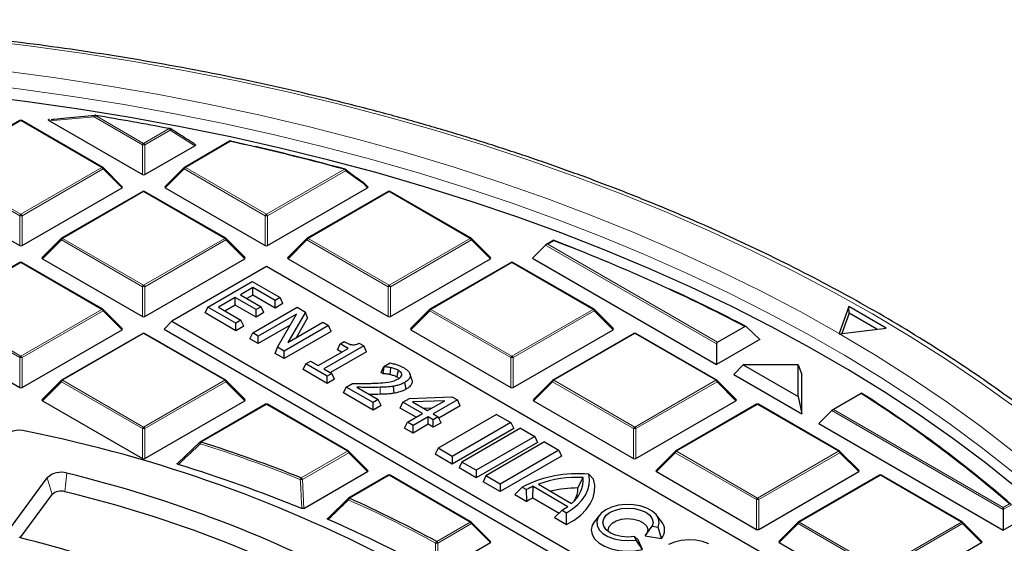
# Model space of a CAD drawing. Units: millimetres. Extents: x 0 to 420, y 0 to 297.
# Drawn here: x 321 to 362, y 217 to 239 of the extents above; entities that cross this region are included whole.
import ezdxf

# ---------------------------------------------------------------- set-up
doc = ezdxf.new("R2010")
doc.units = ezdxf.units.MM

msp = doc.modelspace()

# ---------------------------------------------------------------- linework, layer by layer
at = {"color": 7, "linetype": 'Continuous', "lineweight": 25}
for p, q in [((320.7491, 234.9187), (317.3883, 232.9785)), ((324.1899, 232.9785), (320.8291, 234.9187)), ((321.9811, 234.9667), (321.9725, 234.9658)), ((321.9784, 234.9004), (325.8313, 232.6761)), ((327.3243, 234.368), (326.9794, 234.5863)), ((329.4452, 234.0607), (327.5706, 232.9785)), ((329.5099, 234.0614), (330.0938, 233.9313)), ((325.9293, 232.6761), (328.0057, 233.8748)), ((324.9954, 232.1769), (324.2065, 232.9658)), ((327.5541, 232.9658), (326.7652, 232.1769)), ((335.1777, 232.1769), (335.0127, 232.3419)), ((316.5955, 232.1297), (320.7401, 229.7371)), ((320.8381, 229.7371), (324.9828, 232.1297)), ((325.8403, 231.9796), (322.4795, 230.0394)), ((329.2811, 230.0394), (325.9203, 231.9796)), ((326.7778, 232.1297), (330.9225, 229.7371)), ((331.0205, 229.7371), (335.1651, 232.1297)), ((336.0226, 231.9796), (332.6618, 230.0394)), ((339.4635, 230.0394), (336.1026, 231.9796)), ((322.4629, 230.0267), (321.674, 229.2378)), ((330.0866, 229.2378), (329.2977, 230.0267)), ((332.6452, 230.0267), (331.8563, 229.2378)), ((340.2689, 229.2378), (339.48, 230.0267)), ((342.8911, 229.963), (342.5592, 229.7714)), ((342.8898, 229.9591), (343.7355, 229.63)), ((342.5412, 229.7579), (342.0023, 229.2189)), ((321.6866, 229.1907), (325.8313, 226.798)), ((325.9293, 226.798), (330.0739, 229.1907)), ((331.869, 229.1907), (336.0136, 226.798)), ((336.1116, 226.798), (340.2563, 229.1907)), ((342.0023, 229.2189), (349.6391, 224.8103)), ((320.7491, 229.0405), (317.3883, 227.1004)), ((324.1899, 227.1004), (320.8291, 229.0405)), ((330.9715, 228.8672), (327.0554, 226.6065)), ((360.3434, 211.9111), (330.9715, 228.8672)), ((341.1138, 229.0405), (337.753, 227.1004)), ((344.5546, 227.1004), (341.1938, 229.0405)), ((328.5413, 227.193), (330.3798, 228.2543)), ((330.3798, 228.2543), (331.5434, 227.5826)), ((330.4031, 227.9991), (329.8911, 227.7035)), ((331.334, 227.4617), (330.4031, 227.9991)), ((330.4031, 227.6885), (330.4031, 227.9991)), ((329.6817, 227.5826), (328.9835, 227.1796)), ((330.5427, 227.0855), (329.6817, 227.5826)), ((329.6817, 227.272), (329.6817, 227.5826)), ((329.8911, 227.7035), (330.7522, 227.2064)), ((330.4031, 227.6885), (330.1601, 227.5482)), ((331.334, 227.1511), (330.4031, 227.6885)), ((331.5434, 227.5826), (331.334, 227.4617)), ((331.334, 227.1511), (331.334, 227.4617)), ((331.6571, 227.3376), (331.5434, 227.5826)), ((324.9954, 226.2987), (324.2065, 227.0877)), ((328.4277, 226.948), (328.5413, 227.193)), ((329.7049, 226.5213), (328.5413, 227.193)), ((328.9835, 227.1796), (329.9144, 226.6422)), ((329.6817, 227.272), (329.2525, 227.0243)), ((330.5427, 226.7749), (329.6817, 227.272)), ((330.4008, 226.1196), (332.2392, 227.1809)), ((330.7522, 227.2064), (330.5427, 227.0855)), ((330.5427, 226.7749), (330.5427, 227.0855)), ((330.8659, 226.9615), (330.7522, 227.2064)), ((331.6571, 227.3376), (331.334, 227.1511)), ((332.2392, 227.1809), (332.5876, 226.9798)), ((337.7364, 227.0877), (336.9475, 226.2987)), ((345.3601, 226.2987), (344.5712, 227.0877)), ((355.1159, 227.215), (354.7193, 226.0952)), ((356.6715, 226.3169), (355.1159, 227.215)), ((355.1318, 226.9394), (355.1159, 227.215)), ((327.0554, 226.6065), (326.7288, 226.2799)), ((327.0554, 226.6065), (356.4273, 209.6505)), ((329.7049, 226.2107), (328.4277, 226.948)), ((329.9144, 226.6422), (329.7049, 226.5213)), ((330.0281, 226.3972), (329.9144, 226.6422)), ((330.8659, 226.9615), (330.5427, 226.7749)), ((332.2189, 226.9005), (330.6335, 225.9852)), ((331.4265, 225.5274), (332.2189, 226.9005)), ((332.5876, 226.9798), (331.8542, 225.7226)), ((332.6797, 226.7473), (332.1975, 225.9208)), ((332.6797, 226.7473), (332.5876, 226.9798)), ((355.1318, 226.9394), (354.8346, 226.1001)), ((356.2884, 226.2717), (355.1318, 226.9394)), ((316.5955, 226.2516), (320.7401, 223.8589)), ((320.8381, 223.8589), (324.9828, 226.2516)), ((326.7288, 226.2799), (356.4273, 209.1353)), ((329.7049, 226.2107), (329.7049, 226.5213)), ((330.0281, 226.3972), (329.7049, 226.2107)), ((331.9501, 226.4347), (330.6335, 225.6746)), ((333.5425, 226.4286), (331.704, 225.3672)), ((333.6561, 226.1836), (331.704, 225.0566)), ((331.8542, 225.7226), (333.3097, 226.5629)), ((333.3097, 226.5629), (333.5425, 226.4286)), ((333.6561, 226.1836), (333.5425, 226.4286)), ((336.9602, 226.2516), (341.1048, 223.8589)), ((341.2028, 223.8589), (345.3475, 226.2516)), ((349.6717, 225.7307), (350.8127, 226.3894)), ((351.4307, 225.8446), (350.8789, 226.3761)), ((354.7318, 226.0879), (356.6715, 226.3169)), ((325.8403, 226.1015), (322.4795, 224.1613)), ((329.2811, 224.1613), (325.9203, 226.1015)), ((330.2871, 225.8746), (330.4008, 226.1196)), ((330.6335, 225.6746), (330.2871, 225.8746)), ((330.6335, 225.9852), (330.4008, 226.1196)), ((330.6335, 225.6746), (330.6335, 225.9852)), ((346.205, 226.1015), (342.8441, 224.1613)), ((349.6458, 224.1613), (346.285, 226.1015)), ((351.4307, 225.8446), (349.6391, 224.8103)), ((354.7193, 226.0952), (354.7161, 226.0859)), ((354.7161, 226.0859), (354.7318, 226.0879)), ((331.3346, 225.2699), (331.4265, 225.5274)), ((331.704, 225.3672), (331.4265, 225.5274)), ((331.704, 225.0566), (331.704, 225.3672)), ((333.1212, 224.764), (334.3547, 225.4761)), ((335.0063, 225.5835), (333.354, 224.6297)), ((333.9152, 225.4192), (334.0289, 225.6641)), ((334.0856, 225.3208), (333.9152, 225.4192)), ((334.0289, 225.6641), (334.1918, 225.7582)), ((334.3547, 225.4761), (334.0289, 225.6641)), ((334.8183, 225.6921), (335.0063, 225.5835)), ((335.12, 225.3386), (335.0063, 225.5835)), ((349.6391, 225.6603), (349.6391, 224.8103)), ((331.704, 225.0566), (331.3346, 225.2699)), ((335.12, 225.3386), (333.623, 224.4744)), ((332.4956, 224.5997), (332.6093, 224.8446)), ((333.4936, 224.0235), (332.4956, 224.5997)), ((332.6093, 224.8446), (332.7954, 224.9521)), ((333.4936, 224.3341), (332.6093, 224.8446)), ((332.7954, 224.9521), (333.1212, 224.764)), ((333.354, 224.6297), (333.6798, 224.4416)), ((335.728, 224.4801), (335.8417, 224.7251)), ((335.8164, 224.4291), (335.8548, 224.7175)), ((335.8417, 224.7251), (336.1032, 224.876)), ((335.8548, 224.7175), (335.8417, 224.7251)), ((350.7343, 224.7992), (350.3462, 224.4021)), ((350.7343, 224.7992), (353.0138, 223.4833)), ((353.0138, 224.7992), (350.7343, 224.7992)), ((353.0138, 223.4833), (353.0138, 224.7992)), ((353.0138, 224.7992), (353.1746, 224.4021)), ((322.4629, 224.1486), (321.674, 223.3596)), ((330.0866, 223.3596), (329.2977, 224.1486)), ((333.6798, 224.4416), (333.4936, 224.3341)), ((333.4936, 224.0235), (333.4936, 224.3341)), ((333.7935, 224.1966), (333.4936, 224.0235)), ((333.7935, 224.1966), (333.6798, 224.4416)), ((335.8164, 224.4291), (335.728, 224.4801)), ((336.5635, 224.3236), (336.5872, 224.3963)), ((337.0002, 224.1964), (336.9216, 224.4318)), ((342.8276, 224.1486), (342.0387, 223.3596)), ((350.4513, 223.3596), (349.6624, 224.1486)), ((350.3462, 224.4021), (353.1746, 222.7693)), ((353.1746, 222.7693), (353.1746, 224.4021)), ((334.1688, 223.6337), (334.2825, 223.8787)), ((334.2825, 223.8787), (334.5385, 224.0265)), ((335.3996, 223.2338), (334.2825, 223.8787)), ((334.7214, 223.8671), (335.609, 223.3547)), ((336.2633, 223.6192), (336.2417, 223.9089)), ((336.7623, 223.7905), (336.7053, 224.0682)), ((335.3996, 222.9232), (334.1688, 223.6337)), ((335.609, 223.3547), (335.3996, 223.2338)), ((335.7227, 223.1098), (335.609, 223.3547)), ((336.6306, 223.2486), (336.9012, 223.4048)), ((336.9012, 223.4048), (338.6651, 223.4713)), ((338.888, 223.3426), (337.8873, 222.765)), ((338.6651, 223.4713), (338.888, 223.3426)), ((339.0017, 223.0977), (338.888, 223.3426)), ((353.0138, 223.4833), (353.1746, 222.7693)), ((355.6269, 223.6102), (354.4859, 222.9515)), ((321.6866, 223.3125), (325.8313, 220.9199)), ((325.9293, 220.9199), (330.0739, 223.3125)), ((330.9315, 223.1624), (328.2244, 221.5996)), ((334.3723, 221.2222), (331.0115, 223.1624)), ((335.3996, 222.9232), (335.3996, 223.2338)), ((335.7227, 223.1098), (335.3996, 222.9232)), ((336.517, 223.0036), (336.6306, 223.2486)), ((337.1762, 222.6231), (336.517, 223.0036)), ((337.4452, 222.7784), (336.6306, 223.2486)), ((338.3629, 223.3082), (337.0332, 223.2581)), ((337.0332, 223.2581), (337.6546, 222.8993)), ((337.8228, 222.9964), (337.5071, 222.9845)), ((337.6546, 222.8993), (338.3629, 223.3082)), ((339.0017, 223.0977), (338.1219, 222.5898)), ((342.0513, 223.3125), (346.196, 220.9199)), ((346.294, 220.9199), (350.4386, 223.3125)), ((351.2961, 223.1624), (347.9353, 221.2222)), ((354.737, 221.2222), (351.3761, 223.1624)), ((336.8168, 222.4157), (337.4452, 222.7784)), ((337.6779, 222.644), (337.0495, 222.2813)), ((337.8873, 222.5231), (337.6779, 222.644)), ((337.6779, 222.3335), (337.6779, 222.644)), ((337.8873, 222.765), (338.0968, 222.644)), ((338.0968, 222.644), (337.8873, 222.5231)), ((337.8873, 222.2125), (337.8873, 222.5231)), ((340.5174, 222.7446), (338.0855, 221.3407)), ((338.2105, 222.3991), (338.0968, 222.644)), ((340.5174, 222.7446), (341.1108, 222.402)), ((353.8817, 222.3611), (354.4206, 222.9)), ((336.7031, 222.1707), (336.8168, 222.4157)), ((337.0495, 221.9707), (336.7031, 222.1707)), ((337.0495, 222.2813), (336.8168, 222.4157)), ((337.6779, 222.3335), (337.0495, 221.9707)), ((337.0495, 221.9707), (337.0495, 222.2813)), ((337.8873, 222.2125), (337.6779, 222.3335)), ((338.2105, 222.3991), (337.8873, 222.2125)), ((341.1108, 222.402), (338.6789, 220.9981)), ((341.2245, 222.1571), (338.6789, 220.6875)), ((341.5074, 222.1731), (339.0755, 220.7692)), ((341.1108, 222.402), (341.2245, 222.1571)), ((341.5074, 222.1731), (342.1008, 221.8305)), ((353.8817, 222.3611), (361.5185, 217.9525)), ((342.1008, 221.8305), (339.6689, 220.4266)), ((342.1008, 221.8305), (342.2145, 221.5856)), ((327.2971, 220.7298), (328.2154, 221.5913)), ((338.0855, 221.3407), (337.9718, 221.0957)), ((338.6789, 220.9981), (338.0855, 221.3407)), ((342.2145, 221.5856), (339.6689, 220.116)), ((342.4973, 221.6016), (340.0654, 220.1977)), ((342.4973, 221.6016), (343.0907, 221.259)), ((335.1777, 220.4206), (334.3889, 221.2095)), ((338.6789, 220.6875), (337.9718, 221.0957)), ((338.6789, 220.9981), (338.6789, 220.6875)), ((343.0907, 221.259), (340.6588, 219.8551)), ((343.2044, 221.0141), (340.6588, 219.5446)), ((343.0907, 221.259), (343.2044, 221.0141)), ((347.9187, 221.2095), (347.1299, 220.4206)), ((355.5424, 220.4206), (354.7535, 221.2095)), ((339.0755, 220.7692), (338.9618, 220.5242)), ((339.6689, 220.116), (338.9618, 220.5242)), ((339.6689, 220.4266), (339.0755, 220.7692)), ((320.3997, 218.1015), (321.8846, 220.121)), ((332.5278, 218.851), (335.1651, 220.3734)), ((336.0226, 220.2233), (334.3732, 219.2711)), ((339.4635, 218.2832), (336.1026, 220.2233)), ((339.6689, 220.4266), (339.6689, 220.116)), ((340.0654, 220.1977), (339.9517, 219.9528)), ((340.6588, 219.8551), (340.0654, 220.1977)), ((343.889, 219.6948), (344.1001, 220.127)), ((344.5264, 220.0628), (344.3358, 220.263)), ((347.1425, 220.3734), (351.2871, 217.9808)), ((351.3851, 217.9808), (355.5298, 220.3734)), ((356.3873, 220.2233), (353.0265, 218.2832)), ((359.8281, 218.2832), (356.4673, 220.2233)), ((340.6588, 219.5446), (339.9517, 219.9528)), ((340.6588, 219.8551), (340.6588, 219.5446)), ((341.2727, 219.4193), (341.5781, 219.7324)), ((341.5781, 219.7324), (341.7619, 219.6262)), ((342.022, 219.2839), (342.035, 219.7658)), ((342.035, 219.7658), (343.4744, 218.9348)), ((342.2497, 219.8541), (343.6274, 219.0588)), ((320.7638, 217.6267), (322.0819, 219.4194)), ((333.5242, 218.4465), (334.3642, 219.2628)), ((341.2727, 219.4193), (341.7681, 219.1333)), ((341.7681, 219.1333), (341.7619, 219.6262)), ((342.022, 219.2839), (343.1084, 218.6567)), ((361.5185, 218.8917), (361.5185, 218.8025)), ((342.9163, 218.4704), (343.2327, 218.7772)), ((342.9163, 218.4704), (343.4116, 218.1845)), ((343.2327, 218.7772), (343.4165, 218.671)), ((343.4116, 218.1845), (343.4165, 218.671)), ((344.7754, 218.5692), (344.5751, 218.3106)), ((347.3492, 218.3106), (347.1489, 218.5692)), ((361.5185, 218.8025), (361.5185, 217.9525)), ((361.5185, 217.9525), (362.3564, 218.4362)), ((340.2689, 217.4815), (339.48, 218.2704)), ((346.6691, 217.7121), (346.9667, 218.1075)), ((346.9667, 218.1075), (347.2178, 218.0686)), ((347.3576, 217.6056), (347.2178, 218.0686)), ((353.0099, 218.2704), (352.221, 217.4815)), ((360.6336, 217.4815), (359.8447, 218.2704)), ((346.2986, 217.5379), (346.2313, 217.6829)), ((346.3787, 217.5444), (346.2313, 217.6829)), ((346.6691, 217.7121), (347.3576, 217.6056)), ((338.0881, 216.1827), (340.2563, 217.4344)), ((346.5632, 217.147), (346.2986, 217.5379)), ((346.5632, 217.147), (346.3787, 217.5444)), ((352.2337, 217.4344), (356.3783, 215.0417)), ((356.4763, 215.0417), (360.621, 217.4344))]:
    msp.add_line(p, q, dxfattribs=at)
at = {"color": 8, "linetype": 'Continuous', "lineweight": 18}
for p, q in [((320.7891, 234.9147), (317.4283, 232.9745)), ((324.15, 232.9745), (320.7891, 234.9147)), ((323.8299, 235.0679), (321.9784, 234.9004)), ((325.8313, 233.9125), (323.8299, 235.0679)), ((323.8789, 235.1288), (325.8803, 233.9735)), ((325.8803, 233.9735), (326.9365, 234.5832)), ((326.9855, 234.5223), (325.9293, 233.9125)), ((328.0057, 233.8748), (326.9855, 234.5223)), ((329.4852, 234.0567), (327.6106, 232.9745)), ((325.8313, 232.6761), (325.8313, 233.9125)), ((325.9293, 233.9125), (325.9293, 232.6761)), ((320.7401, 230.9734), (317.3793, 232.9136)), ((317.4283, 232.9745), (320.7891, 231.0344)), ((320.7891, 231.0344), (324.15, 232.9745)), ((324.1989, 232.9136), (320.8381, 230.9734)), ((324.9828, 232.1297), (324.1989, 232.9136)), ((327.5617, 232.9136), (326.7778, 232.1297)), ((330.9225, 230.9734), (327.5617, 232.9136)), ((327.6106, 232.9745), (330.9715, 231.0344)), ((330.9715, 231.0344), (334.2026, 232.8997)), ((334.2516, 232.8387), (331.0205, 230.9734)), ((335.0051, 232.2898), (334.2516, 232.8387)), ((325.8803, 231.9756), (322.5195, 230.0355)), ((329.2411, 230.0355), (325.8803, 231.9756)), ((336.0626, 231.9756), (332.7018, 230.0355)), ((335.1651, 232.1297), (335.0051, 232.2898)), ((339.4235, 230.0355), (336.0626, 231.9756)), ((320.7401, 229.7371), (320.7401, 230.9734)), ((320.8381, 230.9734), (320.8381, 229.7371)), ((330.9225, 229.7371), (330.9225, 230.9734)), ((331.0205, 230.9734), (331.0205, 229.7371)), ((322.4705, 229.9745), (321.6866, 229.1907)), ((325.8313, 228.0344), (322.4705, 229.9745)), ((322.5195, 230.0355), (325.8803, 228.0953)), ((325.8803, 228.0953), (329.2411, 230.0355)), ((329.2901, 229.9745), (325.9293, 228.0344)), ((330.0739, 229.1907), (329.2901, 229.9745)), ((332.6528, 229.9745), (331.869, 229.1907)), ((336.0136, 228.0344), (332.6528, 229.9745)), ((332.7018, 230.0355), (336.0626, 228.0953)), ((336.0626, 228.0953), (339.4235, 230.0355)), ((339.4724, 229.9745), (336.1116, 228.0344)), ((340.2563, 229.1907), (339.4724, 229.9745)), ((342.8988, 229.9404), (342.6392, 229.7905)), ((349.6391, 225.6603), (342.5412, 229.7579)), ((342.6392, 229.7905), (349.6717, 225.7307)), ((320.7891, 229.0366), (317.4283, 227.0964)), ((324.15, 227.0964), (320.7891, 229.0366)), ((341.1538, 229.0366), (337.793, 227.0964)), ((344.5146, 227.0964), (341.1538, 229.0366)), ((325.8313, 226.798), (325.8313, 228.0344)), ((325.9293, 228.0344), (325.9293, 226.798)), ((336.0136, 226.798), (336.0136, 228.0344)), ((336.1116, 228.0344), (336.1116, 226.798)), ((320.7401, 225.0953), (317.3793, 227.0355)), ((317.4283, 227.0964), (320.7891, 225.1562)), ((320.7891, 225.1562), (324.15, 227.0964)), ((324.1989, 227.0355), (320.8381, 225.0953)), ((324.9828, 226.2516), (324.1989, 227.0355)), ((337.744, 227.0355), (336.9602, 226.2516)), ((341.1048, 225.0953), (337.744, 227.0355)), ((337.793, 227.0964), (341.1538, 225.1562)), ((341.1538, 225.1562), (344.5146, 227.0964)), ((344.5636, 227.0355), (341.2028, 225.0953)), ((345.3475, 226.2516), (344.5636, 227.0355)), ((325.8803, 226.0975), (322.5195, 224.1573)), ((329.2411, 224.1573), (325.8803, 226.0975)), ((346.245, 226.0975), (342.8841, 224.1573)), ((349.6058, 224.1573), (346.245, 226.0975)), ((320.7401, 223.8589), (320.7401, 225.0953)), ((320.8381, 225.0953), (320.8381, 223.8589)), ((341.1048, 223.8589), (341.1048, 225.0953)), ((341.2028, 225.0953), (341.2028, 223.8589)), ((322.5195, 224.1573), (325.8803, 222.2172)), ((325.8803, 222.2172), (329.2411, 224.1573)), ((342.8841, 224.1573), (346.245, 222.2172)), ((346.245, 222.2172), (349.6058, 224.1573)), ((322.4705, 224.0964), (321.6866, 223.3125)), ((325.8313, 222.1562), (322.4705, 224.0964)), ((329.2901, 224.0964), (325.9293, 222.1562)), ((330.0739, 223.3125), (329.2901, 224.0964)), ((335.686, 223.575), (335.6821, 223.8663)), ((342.8352, 224.0964), (342.0513, 223.3125)), ((346.196, 222.1562), (342.8352, 224.0964)), ((349.6548, 224.0964), (346.294, 222.1562)), ((350.4386, 223.3125), (349.6548, 224.0964)), ((330.9715, 223.1584), (328.2644, 221.5956)), ((334.3323, 221.2183), (330.9715, 223.1584)), ((351.3361, 223.1584), (347.9753, 221.2183)), ((354.697, 221.2183), (351.3361, 223.1584)), ((354.4859, 222.9515), (361.5185, 218.8917)), ((361.5185, 218.8025), (354.4206, 222.9)), ((325.8313, 220.9199), (325.8313, 222.1562)), ((325.9293, 222.1562), (325.9293, 220.9199)), ((346.196, 220.9199), (346.196, 222.1562)), ((346.294, 222.1562), (346.294, 220.9199)), ((332.4158, 220.1119), (334.3323, 221.2183)), ((334.3813, 221.1573), (332.4648, 220.051)), ((335.1651, 220.3734), (334.3813, 221.1573)), ((347.9263, 221.1573), (347.1425, 220.3734)), ((351.2871, 219.2172), (347.9263, 221.1573)), ((347.9753, 221.2183), (351.3361, 219.2781)), ((351.3361, 219.2781), (354.697, 221.2183)), ((354.746, 221.1573), (351.3851, 219.2172)), ((355.5298, 220.3734), (354.746, 221.1573)), ((321.8846, 220.121), (322.0819, 219.4194)), ((322.6955, 220.3075), (322.6098, 219.5408)), ((336.0626, 220.2194), (334.4132, 219.2672)), ((339.4235, 218.2792), (336.0626, 220.2194)), ((356.4273, 220.2194), (353.0665, 218.2792)), ((359.7881, 218.2792), (356.4273, 220.2194)), ((332.4648, 220.051), (332.5278, 218.851)), ((351.2871, 217.9808), (351.2871, 219.2172)), ((351.3851, 219.2172), (351.3851, 217.9808)), ((361.5185, 218.8917), (361.778, 219.0416)), ((361.8671, 219.0038), (361.5185, 218.8025)), ((338.0313, 217.4755), (339.4235, 218.2792)), ((339.4724, 218.2183), (338.0803, 217.4146)), ((340.2563, 217.4344), (339.4724, 218.2183)), ((353.0175, 218.2183), (352.2337, 217.4344)), ((356.3783, 216.2781), (353.0175, 218.2183)), ((353.0665, 218.2792), (356.4273, 216.339)), ((356.4273, 216.339), (359.7881, 218.2792)), ((359.8371, 218.2183), (356.4763, 216.2781)), ((360.621, 217.4344), (359.8371, 218.2183)), ((338.0803, 217.4146), (338.0881, 216.1827))]:
    msp.add_line(p, q, dxfattribs=at)
at = {"color": 8, "linetype": 'Continuous', "lineweight": 18, "flags": 128}
for points in [[(362.0417, 223.0175), (360.6365, 224.03), (359.177, 225.0166), (357.6645, 225.9761), (356.1006, 226.9078), (354.4867, 227.8106), (352.8245, 228.6838), (351.1156, 229.5263), (349.3617, 230.3375), (347.5646, 231.1165), (345.7259, 231.8625), (343.8476, 232.5747), (341.9314, 233.2526), (339.9793, 233.8954), (337.9932, 234.5025), (335.975, 235.0732), (333.9268, 235.6071), (331.8505, 236.1036), (329.7482, 236.5622), (327.6221, 236.9824), (325.4741, 237.3639), (323.3064, 237.7062), (321.1211, 238.0091), (318.9205, 238.2722)], [(354.7193, 226.0952), (353.124, 226.9877), (351.4801, 227.8503), (349.7894, 228.6821), (348.0535, 229.4824), (346.2743, 230.2503), (344.4534, 230.985), (342.5929, 231.6858), (340.6946, 232.3519), (338.7604, 232.9827), (336.7923, 233.5775), (334.7923, 234.1357), (332.7624, 234.6567), (330.7047, 235.1401), (328.6214, 235.5853), (326.5145, 235.9919), (324.3862, 236.3595), (322.2386, 236.6876), (320.074, 236.976)], [(361.97, 220.3096), (360.6724, 221.3372), (359.3187, 222.3404), (357.9103, 223.3182), (356.4485, 224.2695), (354.935, 225.1934), (353.3712, 226.089), (351.7587, 226.9554), (350.0992, 227.7916), (348.3943, 228.5969), (346.6458, 229.3703), (344.8555, 230.1112), (343.0251, 230.8187), (341.1566, 231.4922), (339.2519, 232.131), (337.3128, 232.7343), (335.3414, 233.3017), (333.3397, 233.8325), (331.3097, 234.3261), (329.2534, 234.7822), (327.1729, 235.2001), (325.0705, 235.5795), (322.9482, 235.9201), (320.8081, 236.2214), (318.6524, 236.4831)], [(323.8299, 235.0679), (323.8312, 235.0873), (323.8354, 235.1054), (323.8422, 235.1208), (323.8513, 235.1327), (323.8621, 235.1404), (323.873, 235.1433)], [(323.8789, 235.1288), (323.8818, 235.1341), (323.8846, 235.1381), (323.8873, 235.1409), (323.8898, 235.1423), (323.8918, 235.1424)], [(326.9365, 234.5832), (326.9399, 234.5884), (326.9431, 234.5923), (326.9463, 234.595), (326.9493, 234.5963), (326.9517, 234.5964)], [(326.9855, 234.5223), (326.9899, 234.5368), (326.9919, 234.5505), (326.9916, 234.5629), (326.989, 234.5733), (326.9841, 234.5813), (326.9791, 234.5856)], [(324.2065, 232.9658), (324.2086, 232.9633), (324.2111, 232.9576), (324.2119, 232.9505), (324.2111, 232.9424), (324.2086, 232.9334), (324.2045, 232.9237), (324.1989, 232.9136)], [(327.5617, 232.9136), (327.5561, 232.9237), (327.552, 232.9334), (327.5495, 232.9424), (327.5487, 232.9505), (327.5495, 232.9576), (327.552, 232.9633), (327.5541, 232.9658)], [(334.2235, 232.9115), (334.2233, 232.9116), (334.2196, 232.9118), (334.2156, 232.9107), (334.2114, 232.9082), (334.207, 232.9046), (334.2026, 232.8997)], [(335.0127, 232.3419), (335.0147, 232.3394), (335.0172, 232.3337), (335.0181, 232.3267), (335.0172, 232.3186), (335.0147, 232.3095), (335.0107, 232.2998), (335.0051, 232.2898)], [(322.4705, 229.9745), (322.4649, 229.9846), (322.4608, 229.9943), (322.4583, 230.0033), (322.4575, 230.0115), (322.4583, 230.0185), (322.4608, 230.0242), (322.4629, 230.0267)], [(329.2977, 230.0267), (329.2998, 230.0242), (329.3022, 230.0185), (329.3031, 230.0115), (329.3022, 230.0033), (329.2998, 229.9943), (329.2957, 229.9846), (329.2901, 229.9745)], [(332.6528, 229.9745), (332.6473, 229.9846), (332.6432, 229.9943), (332.6407, 230.0033), (332.6398, 230.0115), (332.6407, 230.0185), (332.6432, 230.0242), (332.6452, 230.0267)], [(339.48, 230.0267), (339.4821, 230.0242), (339.4846, 230.0185), (339.4854, 230.0115), (339.4846, 230.0033), (339.4821, 229.9943), (339.478, 229.9846), (339.4724, 229.9745)], [(324.2065, 227.0877), (324.2086, 227.0851), (324.2111, 227.0794), (324.2119, 227.0724), (324.2111, 227.0643), (324.2086, 227.0552), (324.2045, 227.0455), (324.1989, 227.0355)], [(337.744, 227.0355), (337.7384, 227.0455), (337.7343, 227.0552), (337.7318, 227.0643), (337.731, 227.0724), (337.7318, 227.0794), (337.7343, 227.0851), (337.7364, 227.0877)], [(344.5712, 227.0877), (344.5733, 227.0851), (344.5758, 227.0794), (344.5766, 227.0724), (344.5758, 227.0643), (344.5733, 227.0552), (344.5692, 227.0455), (344.5636, 227.0355)], [(361.9001, 221.2276), (360.5751, 222.2514), (359.1943, 223.2503), (357.7592, 224.2234), (356.2712, 225.1696), (354.7318, 226.0879)], [(322.4705, 224.0964), (322.4649, 224.1065), (322.4608, 224.1162), (322.4583, 224.1252), (322.4575, 224.1333), (322.4583, 224.1403), (322.4608, 224.1461), (322.4629, 224.1486)], [(329.2977, 224.1486), (329.2998, 224.1461), (329.3022, 224.1403), (329.3031, 224.1333), (329.3022, 224.1252), (329.2998, 224.1162), (329.2957, 224.1065), (329.2901, 224.0964)], [(342.8352, 224.0964), (342.8296, 224.1065), (342.8255, 224.1162), (342.823, 224.1252), (342.8222, 224.1333), (342.823, 224.1403), (342.8255, 224.1461), (342.8276, 224.1486)], [(349.6624, 224.1486), (349.6644, 224.1461), (349.6669, 224.1403), (349.6678, 224.1333), (349.6669, 224.1252), (349.6644, 224.1162), (349.6603, 224.1065), (349.6548, 224.0964)], [(328.2096, 221.5886), (328.2072, 221.585), (328.2062, 221.5789), (328.2073, 221.5709), (328.2104, 221.5615), (328.2156, 221.5509), (328.2225, 221.5396), (328.231, 221.5279)], [(334.3889, 221.2095), (334.3909, 221.207), (334.3934, 221.2013), (334.3943, 221.1943), (334.3934, 221.1861), (334.3909, 221.1771), (334.3868, 221.1674), (334.3813, 221.1573)], [(347.9263, 221.1573), (347.9208, 221.1674), (347.9167, 221.1771), (347.9142, 221.1861), (347.9133, 221.1943), (347.9142, 221.2013), (347.9167, 221.207), (347.9187, 221.2095)], [(354.7535, 221.2095), (354.7556, 221.207), (354.7581, 221.2013), (354.7589, 221.1943), (354.7581, 221.1861), (354.7556, 221.1771), (354.7515, 221.1674), (354.746, 221.1573)], [(334.3574, 219.2592), (334.3551, 219.2561), (334.3531, 219.2501), (334.3531, 219.2426), (334.3549, 219.2339), (334.3586, 219.2241), (334.3639, 219.2137), (334.3708, 219.2029)], [(339.48, 218.2704), (339.4821, 218.2679), (339.4846, 218.2622), (339.4854, 218.2552), (339.4846, 218.2471), (339.4821, 218.238), (339.478, 218.2283), (339.4724, 218.2183)], [(353.0175, 218.2183), (353.0119, 218.2283), (353.0079, 218.238), (353.0054, 218.2471), (353.0045, 218.2552), (353.0054, 218.2622), (353.0079, 218.2679), (353.0099, 218.2704)], [(359.8447, 218.2704), (359.8468, 218.2679), (359.8493, 218.2622), (359.8501, 218.2552), (359.8493, 218.2471), (359.8468, 218.238), (359.8427, 218.2283), (359.8371, 218.2183)]]:
    msp.add_lwpolyline(points, dxfattribs=at)
at = {"color": 7, "linetype": 'Continuous', "lineweight": 25, "flags": 128}
for points in [[(362.0722, 219.7074), (360.7829, 220.737), (359.4375, 221.7423), (358.0372, 222.7223), (356.5835, 223.676), (355.0778, 224.6025), (353.5217, 225.5008), (351.9168, 226.37), (350.2647, 227.2092), (348.5671, 228.0176), (346.8257, 228.7943), (345.0423, 229.5386), (343.2187, 230.2496), (341.3567, 230.9267), (339.4583, 231.5692), (337.5253, 232.1764), (335.5598, 232.7478), (333.5637, 233.2826), (331.5391, 233.7804), (329.488, 234.2407), (327.4125, 234.663), (325.3148, 235.0469), (323.1969, 235.392), (321.0611, 235.6979), (318.9094, 235.9644)], [(323.8918, 235.1424), (323.8922, 235.1424), (323.8943, 235.1411), (323.8962, 235.1385), (323.8978, 235.1346)], [(336.1006, 224.3898), (336.1157, 224.5338), (336.1308, 224.6778)], [(336.3878, 224.2873), (336.4125, 224.4101), (336.4439, 224.5655)], [(343.4116, 218.1845), (343.729, 218.3682), (344.0025, 218.5742), (344.2276, 218.7988), (344.4006, 219.0383), (344.5184, 219.2887), (344.5792, 219.5458), (344.5818, 219.8053), (344.5264, 220.0628)], [(343.4165, 218.671), (343.6669, 218.8334), (343.8831, 219.0113), (344.0621, 219.2025), (344.2017, 219.4044), (344.2998, 219.6142), (344.3553, 219.8292), (344.3673, 220.0465), (344.3358, 220.263)], [(347.2178, 218.0686), (347.2618, 218.245), (347.2324, 218.4224), (347.1315, 218.5908), (346.9646, 218.7407), (346.7412, 218.8636), (346.4739, 218.9527), (346.1777, 219.0029), (345.8694, 219.0114), (345.5663, 218.9777), (345.2855, 218.9037), (345.0429, 218.7935), (344.8521, 218.6534), (344.7239, 218.4914), (344.6654, 218.3164), (344.6801, 218.1384), (344.7671, 217.9674), (344.9214, 217.8131), (345.1344, 217.6841), (345.3941, 217.5878), (345.6858, 217.5295), (345.9931, 217.5126), (346.2986, 217.5379)], [(346.2313, 217.6829), (345.9621, 217.6625), (345.693, 217.6829), (345.4421, 217.7429), (345.2267, 217.8383), (345.0615, 217.9627), (344.9576, 218.1075), (344.9221, 218.2628), (344.9576, 218.4182), (345.0615, 218.563), (345.2267, 218.6874), (345.4421, 218.7828), (345.693, 218.8428), (345.9621, 218.8632), (346.2313, 218.8428), (346.4821, 218.7828), (346.6975, 218.6874), (346.8628, 218.563), (346.9667, 218.4182), (347.0021, 218.2628), (346.9667, 218.1075)], [(344.5751, 218.3106), (344.4837, 218.1549), (344.4428, 217.9629), (344.4759, 217.7704), (344.5812, 217.5867), (344.7538, 217.4208), (344.9851, 217.2808), (345.264, 217.1735), (345.5768, 217.1041), (345.9084, 217.076), (346.2426, 217.0905), (346.5632, 217.147)], [(345.1491, 217.8885), (345.1418, 217.9645), (345.1856, 218.1057), (345.3007, 218.2329), (345.4764, 218.3344), (345.6968, 218.4008), (345.9414, 218.4261), (346.188, 218.408), (346.4138, 218.3481), (346.5982, 218.2518), (346.7243, 218.1282), (346.7804, 217.9884), (346.7614, 217.8453), (346.7113, 217.7592)], [(349.314, 217.382), (349.0571, 217.4735), (348.7706, 217.5283), (348.4699, 217.5435), (348.1712, 217.5182), (347.8907, 217.4539), (347.6435, 217.3539)]]:
    msp.add_lwpolyline(points, dxfattribs=at)
at = {"color": 7, "linetype": 'Continuous', "lineweight": 25}
for centre, radius, start, end in [((320.7891, 234.8494), 0.08, 60.00269, 119.99731), ((323.8789, 235.0635), 0.08, 80.71266, 94.25146), ((306.671, 129.856), 106.67, 79.048207, 80.716545), ((326.9365, 234.5179), 0.08, 57.82242, 79.04417), ((329.4852, 233.9914), 0.08, 77.60624, 119.99731), ((308.1963, 137.0665), 99.2991, 74.817251, 77.620129), ((329.499, 234.0589), 0.0112, 13.22915, 72.22761), ((308.3654, 137.6226), 98.7293, 74.811455, 77.037444), ((324.15, 232.9092), 0.08, 44.99845, 60.00269), ((327.6106, 232.9092), 0.08, 119.99731, 135.00155), ((334.2026, 232.8343), 0.08, 54.06703, 74.80264), ((334.9895, 232.3303), 0.024, 54.85229, 98.02037), ((334.9561, 232.2854), 0.08, 44.99845, 53.7862), ((325.8803, 231.9103), 0.08, 60.00269, 119.99731), ((336.0626, 231.9103), 0.08, 60.00269, 119.99731), ((322.5195, 229.9702), 0.08, 119.99731, 135.00155), ((329.2411, 229.9702), 0.08, 44.99845, 60.00269), ((332.7018, 229.9702), 0.08, 119.99731, 135.00155), ((339.4235, 229.9702), 0.08, 44.99845, 60.00269), ((315.8883, 159.1497), 75.7686, 62.552612, 69.115486), ((320.7891, 228.9712), 0.08, 60.00269, 119.99731), ((341.1538, 228.9712), 0.08, 60.00269, 119.99731), ((317.6639, 162.7089), 71.8105, 62.449106, 65.270584), ((324.15, 227.0311), 0.08, 44.99845, 60.00269), ((337.793, 227.0311), 0.08, 119.99731, 135.00155), ((344.5146, 227.0311), 0.08, 44.99845, 60.00269), ((325.8803, 226.0322), 0.08, 60.00269, 119.99731), ((346.245, 226.0322), 0.08, 60.00269, 119.99731), ((322.5195, 224.092), 0.08, 119.99731, 135.00155), ((329.2411, 224.092), 0.08, 44.99845, 60.00269), ((342.8841, 224.092), 0.08, 119.99731, 135.00155), ((349.6058, 224.092), 0.08, 44.99845, 60.00269), ((327.6321, 179.4927), 52.2499, 49.19316, 57.60284), ((327.6655, 179.4582), 52.2839, 49.1446, 57.6262), ((330.9715, 223.0931), 0.08, 60.00269, 119.99731), ((351.3361, 223.0931), 0.08, 60.00269, 119.99731), ((320.7189, 221.093), 0.9956, 73.59641, 137.33163), ((309.7913, 166.0729), 57.0864, 61.86889, 78.67654), ((328.2644, 221.5303), 0.08, 119.99731, 133.22483), ((310.0976, 164.2149), 60.1879, 68.234429, 72.432184), ((334.3323, 221.1529), 0.08, 44.99845, 60.00269), ((347.9753, 221.1529), 0.08, 119.99731, 135.00155), ((354.697, 221.1529), 0.08, 44.99845, 60.00269), ((309.9665, 163.6765), 59.5714, 67.837519, 73.070122), ((322.4489, 219.5235), 0.8219, 72.54494, 133.36905), ((310.2487, 169.1347), 52.6648, 61.7558, 76.32937), ((336.0626, 220.154), 0.08, 60.00269, 119.99731), ((343.8389, 215.4142), 4.8742, 84.14931, 117.63517), ((343.857, 215.3653), 4.7678, 87.07739, 109.70045), ((342.8736, 220.031), 1.2302, 307.78616, 4.47461), ((356.4273, 220.154), 0.08, 60.00269, 119.99731), ((343.2972, 216.9576), 3.0788, 114.20348, 119.91319), ((343.8615, 215.1532), 4.5417, 89.65277, 104.03336), ((342.8715, 219.6999), 1.0175, 328.21174, 359.71701), ((322.4493, 219.0304), 0.5351, 72.54494, 133.36905), ((310.334, 168.9458), 52.063, 61.27908, 76.36192), ((334.4132, 219.2018), 0.08, 119.99731, 134.22169), ((314.1924, 173.8834), 49.6847, 61.32746, 65.98463), ((343.1978, 217.0121), 2.5581, 117.36515, 123.98087), ((341.9544, 221.0005), 2.5646, 299.89632, 306.34605), ((314.042, 173.3379), 49.0835, 60.79601, 66.60496), ((339.4235, 218.2139), 0.08, 44.99845, 60.00269), ((346.9238, 217.953), 0.5558, 321.3132, 40.05249), ((353.0665, 218.2139), 0.08, 119.99731, 135.00155), ((359.7881, 218.2139), 0.08, 44.99845, 60.00269), ((309.6753, 172.39), 46.5763, 61.89879, 76.28356)]:
    msp.add_arc(centre, radius, start, end, dxfattribs=at)
at = {"color": 8, "linetype": 'Continuous', "lineweight": 18}
for centre, radius, start, end in [((320.7657, 234.8818), 0.0404, 54.53278, 114.15676), ((320.8126, 234.8818), 0.0404, 65.84324, 125.46722), ((323.9451, 235.0254), 0.1228, 122.63797, 159.77289), ((326.8703, 234.4798), 0.1228, 20.22711, 57.36203), ((325.9465, 233.8701), 0.1228, 122.63797, 159.77289), ((325.8141, 233.8701), 0.1228, 20.22711, 57.36203), ((329.4618, 234.0238), 0.0404, 54.53278, 114.15676), ((329.5048, 234.0484), 0.0213, 96.54468, 156.91548), ((325.8803, 232.8996), 1.0141, 87.23102, 92.76898), ((324.1734, 232.9416), 0.0404, 65.84324, 125.46722), ((324.0837, 232.8712), 0.1228, 20.22711, 57.36203), ((327.6769, 232.8712), 0.1228, 122.63797, 159.77289), ((327.5872, 232.9416), 0.0404, 54.53278, 114.15676), ((334.1363, 232.7963), 0.1228, 20.22711, 57.36203), ((334.2091, 232.8675), 0.0513, 325.86981, 38.00446), ((334.9628, 232.3187), 0.0512, 325.63881, 37.64727), ((325.8568, 231.9427), 0.0404, 54.53278, 114.15676), ((325.9037, 231.9427), 0.0404, 65.84324, 125.46722), ((336.0392, 231.9427), 0.0404, 54.53278, 114.15676), ((336.0861, 231.9427), 0.0404, 65.84324, 125.46722), ((320.8553, 230.931), 0.1228, 122.63797, 159.77289), ((320.7891, 229.9605), 1.0141, 87.23102, 92.76898), ((320.7229, 230.931), 0.1228, 20.22711, 57.36203), ((331.0377, 230.931), 0.1228, 122.63797, 159.77289), ((330.9715, 229.9605), 1.0141, 87.23102, 92.76898), ((330.9052, 230.931), 0.1228, 20.22711, 57.36203), ((322.5857, 229.9321), 0.1228, 122.63797, 159.77289), ((322.496, 230.0026), 0.0404, 54.53278, 114.15676), ((329.2646, 230.0026), 0.0404, 65.84324, 125.46722), ((329.1749, 229.9321), 0.1228, 20.22711, 57.36203), ((332.768, 229.9321), 0.1228, 122.63797, 159.77289), ((332.6784, 230.0026), 0.0404, 54.53278, 114.15676), ((339.4469, 230.0026), 0.0404, 65.84324, 125.46722), ((339.3572, 229.9321), 0.1228, 20.22711, 57.36203), ((320.7657, 229.0036), 0.0404, 54.53278, 114.15676), ((320.8126, 229.0036), 0.0404, 65.84324, 125.46722), ((341.1303, 229.0036), 0.0404, 54.53278, 114.15676), ((341.1773, 229.0036), 0.0404, 65.84324, 125.46722), ((325.9465, 227.9919), 0.1228, 122.63797, 159.77289), ((325.8803, 227.0215), 1.0141, 87.23102, 92.76898), ((325.8141, 227.9919), 0.1228, 20.22711, 57.36203), ((336.1289, 227.9919), 0.1228, 122.63797, 159.77289), ((336.0626, 227.0215), 1.0141, 87.23102, 92.76898), ((335.9964, 227.9919), 0.1228, 20.22711, 57.36203), ((324.1734, 227.0635), 0.0404, 65.84324, 125.46722), ((324.0837, 226.993), 0.1228, 20.22711, 57.36203), ((337.8592, 226.993), 0.1228, 122.63797, 159.77289), ((337.7695, 227.0635), 0.0404, 54.53278, 114.15676), ((344.5381, 227.0635), 0.0404, 65.84324, 125.46722), ((344.4484, 226.993), 0.1228, 20.22711, 57.36203), ((325.8568, 226.0646), 0.0404, 54.53278, 114.15676), ((325.9037, 226.0646), 0.0404, 65.84324, 125.46722), ((346.2215, 226.0646), 0.0404, 54.53278, 114.15676), ((346.2684, 226.0646), 0.0404, 65.84324, 125.46722), ((320.8553, 225.0529), 0.1228, 122.63797, 159.77289), ((320.7891, 224.0824), 1.0141, 87.23102, 92.76898), ((320.7229, 225.0529), 0.1228, 20.22711, 57.36203), ((341.22, 225.0529), 0.1228, 122.63797, 159.77289), ((341.1538, 224.0824), 1.0141, 87.23102, 92.76898), ((341.0876, 225.0529), 0.1228, 20.22711, 57.36203), ((322.5857, 224.0539), 0.1228, 122.63797, 159.77289), ((322.496, 224.1244), 0.0404, 54.53278, 114.15676), ((329.2646, 224.1244), 0.0404, 65.84324, 125.46722), ((329.1749, 224.0539), 0.1228, 20.22711, 57.36203), ((342.9504, 224.0539), 0.1228, 122.63797, 159.77289), ((342.8607, 224.1244), 0.0404, 54.53278, 114.15676), ((349.6292, 224.1244), 0.0404, 65.84324, 125.46722), ((349.5396, 224.0539), 0.1228, 20.22711, 57.36203), ((330.948, 223.1255), 0.0404, 54.53278, 114.15676), ((330.9949, 223.1255), 0.0404, 65.84324, 125.46722), ((351.3127, 223.1255), 0.0404, 54.53278, 114.15676), ((351.3596, 223.1255), 0.0404, 65.84324, 125.46722), ((325.9465, 222.1138), 0.1228, 122.63797, 159.77289), ((325.8803, 221.1433), 1.0141, 87.23102, 92.76898), ((325.8141, 222.1138), 0.1228, 20.22711, 57.36203), ((346.3112, 222.1138), 0.1228, 122.63797, 159.77289), ((346.245, 221.1433), 1.0141, 87.23102, 92.76898), ((346.1788, 222.1138), 0.1228, 20.22711, 57.36203), ((328.2409, 221.5627), 0.0404, 54.53278, 114.15676), ((328.3864, 221.4934), 0.1592, 140.0474, 167.47492), ((310.0909, 164.2314), 60.0996, 68.234429, 72.432184), ((334.3557, 221.1853), 0.0404, 65.84324, 125.46722), ((334.2661, 221.1149), 0.1228, 20.22711, 57.36203), ((348.0415, 221.1149), 0.1228, 122.63797, 159.77289), ((347.9519, 221.1853), 0.0404, 54.53278, 114.15676), ((354.7204, 221.1853), 0.0404, 65.84324, 125.46722), ((354.6307, 221.1149), 0.1228, 20.22711, 57.36203), ((332.5125, 220.0091), 0.1411, 133.21767, 164.66839), ((332.3496, 220.0085), 0.1228, 20.22711, 57.36203), ((336.0392, 220.1864), 0.0404, 54.53278, 114.15676), ((336.0861, 220.1864), 0.0404, 65.84324, 125.46722), ((356.4039, 220.1864), 0.0404, 54.53278, 114.15676), ((356.4508, 220.1864), 0.0404, 65.84324, 125.46722), ((332.5554, 217.4522), 2.6004, 91.99533, 93.94702), ((334.4996, 219.1641), 0.1345, 129.96407, 163.23419), ((334.3898, 219.2343), 0.0404, 54.53278, 114.15676), ((351.4024, 219.1747), 0.1228, 122.63797, 159.77289), ((351.2699, 219.1747), 0.1228, 20.22711, 57.36203), ((314.1797, 173.8856), 49.6118, 61.32746, 65.98463), ((351.3361, 218.2043), 1.0141, 87.23102, 92.76898), ((339.4469, 218.2463), 0.0404, 65.84324, 125.46722), ((339.3572, 218.1758), 0.1228, 20.22711, 57.36203), ((353.1327, 218.1758), 0.1228, 122.63797, 159.77289), ((353.043, 218.2463), 0.0404, 54.53278, 114.15676), ((359.8116, 218.2463), 0.0404, 65.84324, 125.46722), ((359.7219, 218.1758), 0.1228, 20.22711, 57.36203), ((338.1012, 217.3722), 0.1248, 124.07388, 160.47603), ((338.0403, 216.2958), 1.1196, 87.95345, 92.90367), ((337.9651, 217.3721), 0.1228, 20.22711, 57.36203)]:
    msp.add_arc(centre, radius, start, end, dxfattribs=at)
at = {"color": 7, "linetype": 'Continuous', "lineweight": 25}
for centre, major_axis, ratio, start_param, end_param in [((325.8803, 232.7233), (0.08, 0), 0.7452752, 4.0533309, 5.371447), ((324.9011, 232.158), (0.1033, 0), 0.4471651, 5.6241273, 6.9422433), ((326.8595, 232.158), (0.1033, 0), 0.4471651, 2.4825346, 3.8006507), ((335.0835, 232.158), (0.1033, 0), 0.4471651, 5.6241273, 6.9422433), ((320.7891, 229.7842), (0.08, 0), 0.7452752, 4.0533309, 5.371447), ((330.9715, 229.7842), (0.08, 0), 0.7452752, 4.0533309, 5.371447), ((342.6392, 229.7252), (0.1131, 0), 0.5773815, 1.5707963, 2.6179939), ((321.7683, 229.2189), (0.1033, 0), 0.4471651, 2.4825346, 3.8006507), ((329.9923, 229.2189), (0.1033, 0), 0.4471651, 5.6241273, 6.9422433), ((331.9506, 229.2189), (0.1033, 0), 0.4471651, 2.4825346, 3.8006507), ((340.1746, 229.2189), (0.1033, 0), 0.4471651, 5.6241273, 6.9422433), ((325.8803, 226.8451), (0.08, 0), 0.7452752, 4.0533309, 5.371447), ((336.0626, 226.8451), (0.08, 0), 0.7452752, 4.0533309, 5.371447), ((324.9011, 226.2799), (0.1033, 0), 0.4471651, 5.6241273, 6.9422433), ((337.0418, 226.2799), (0.1033, 0), 0.4471651, 2.4825346, 3.8006507), ((345.2658, 226.2799), (0.1033, 0), 0.4471651, 5.6241273, 6.9422433), ((349.7044, 225.6465), (-0.0197, 0.0892), 0.6978876, 0.2171829, 1.2643805), ((320.7891, 223.9061), (0.08, 0), 0.7452752, 4.0533309, 5.371447), ((341.1538, 223.9061), (0.08, 0), 0.7452752, 4.0533309, 5.371447), ((321.7683, 223.3408), (0.1033, 0), 0.4471651, 2.4825346, 3.8006507), ((329.9923, 223.3408), (0.1033, 0), 0.4471651, 5.6241273, 6.9422433), ((342.133, 223.3408), (0.1033, 0), 0.4471651, 2.4825346, 3.8006507), ((350.357, 223.3408), (0.1033, 0), 0.4471651, 5.6241273, 6.9422433), ((354.4533, 222.9051), (0.0642, 0.055), 0.2184431, 0.8620853, 1.9092828), ((325.8803, 220.967), (0.08, 0), 0.7452752, 4.0533309, 5.371447), ((346.245, 220.967), (0.08, 0), 0.7452752, 4.0533309, 5.371447), ((335.0835, 220.4017), (0.1033, 0), 0.4471651, 5.6241273, 6.9422433), ((347.2241, 220.4017), (0.1033, 0), 0.4471651, 2.4825346, 3.8006507), ((355.4481, 220.4017), (0.1033, 0), 0.4471651, 5.6241273, 6.9422433), ((351.3361, 218.0279), (0.08, 0), 0.7452752, 4.0533309, 5.371447), ((340.1746, 217.4627), (0.1033, 0), 0.4471651, 5.6241273, 6.9422433), ((352.3153, 217.4627), (0.1033, 0), 0.4471651, 2.4825346, 3.8006507), ((360.5393, 217.4627), (0.1033, 0), 0.4471651, 5.6241273, 6.9422433)]:
    msp.add_ellipse(centre, major_axis=major_axis, ratio=ratio, start_param=start_param, end_param=end_param, dxfattribs=at)
for points, knots in [([(376.8552, 203.0973), (376.7682, 203.4469), (376.5793, 204.2057), (376.2128, 205.3664), (375.7719, 206.5798), (375.2675, 207.785), (374.7022, 208.9811), (374.0759, 210.1671), (373.3893, 211.3418), (372.6429, 212.5042), (371.8373, 213.6532), (370.9733, 214.7879), (370.0516, 215.9071), (369.0731, 217.0098), (368.0386, 218.0951), (366.9491, 219.162), (365.8055, 220.2095), (364.609, 221.2367), (363.3605, 222.2427), (362.0612, 223.2266), (360.7122, 224.1875), (359.3148, 225.1247), (357.8703, 226.0372), (356.3798, 226.9243), (354.8448, 227.7852), (353.2666, 228.6193), (351.6466, 229.4257), (349.9862, 230.2038), (348.2868, 230.9529), (346.5501, 231.6724), (344.7775, 232.3617), (342.9705, 233.0202), (341.1308, 233.6473), (339.26, 234.2424), (337.3597, 234.8051), (335.4315, 235.335), (333.4772, 235.8315), (331.4985, 236.2942), (329.497, 236.7227), (327.4746, 237.1167), (325.433, 237.4758), (323.374, 237.7997), (321.2994, 238.0882), (319.211, 238.3409), (317.1107, 238.5577), (315.0002, 238.7385), (312.8814, 238.8829), (310.7562, 238.9911), (308.6265, 239.0623), (306.8788, 239.0922), (305.8417, 239.0946), (305.5156, 239.0954)], [0, 0, 0, 0, 0.0175898, 0.0381841, 0.0587887, 0.0794048, 0.1000325, 0.1206722, 0.1413235, 0.1619859, 0.1826586, 0.2033408, 0.2240314, 0.2447295, 0.2654339, 0.2861437, 0.3068579, 0.3275757, 0.3482963, 0.3690189, 0.3897431, 0.4104682, 0.4311937, 0.4519194, 0.4726448, 0.4933697, 0.5140939, 0.5348173, 0.5555397, 0.5762611, 0.5969815, 0.6177008, 0.638419, 0.6591362, 0.6798523, 0.7005674, 0.7212815, 0.7419946, 0.762707, 0.7834185, 0.8041292, 0.8248393, 0.8455487, 0.8662576, 0.886966, 0.907674, 0.9283817, 0.9490891, 0.9697963, 0.9905034, 1, 1, 1, 1]), ([(321.9784, 234.9004), (321.9664, 234.9079), (321.9494, 234.9187), (321.9351, 234.9356), (321.9311, 234.9465), (321.9338, 234.9555), (321.9401, 234.9617), (321.9511, 234.9668), (321.9623, 234.9698), (321.9704, 234.97), (321.9723, 234.9701)], [0, 0, 0, 0, 0.3361008, 0.4762624, 0.6177377, 0.6956168, 0.7738939, 0.8463209, 0.9631806, 1, 1, 1, 1]), ([(322.0442, 234.9674), (322.0864, 234.9719), (322.2971, 234.9941), (322.9101, 235.0556), (323.4812, 235.1013), (323.8836, 235.1334)], [0, 0, 0, 0, 0.06875963, 0.34379966, 1, 1, 1, 1]), ([(328.0157, 233.9295), (327.9994, 233.9402), (327.7704, 234.0903), (327.5391, 234.2343), (327.3243, 234.368)], [0, 0, 0, 0, 0.0712894, 1, 1, 1, 1]), ([(328.0145, 233.9276), (328.0168, 233.9264), (328.0245, 233.9222), (328.0307, 233.9127), (328.0313, 233.901), (328.0247, 233.8885), (328.0146, 233.8801), (328.0068, 233.8754), (328.0057, 233.8748)], [0, 0, 0, 0, 0.0905198, 0.3068652, 0.4905453, 0.6735483, 0.9550888, 1, 1, 1, 1]), ([(334.2321, 232.9032), (334.2693, 232.8762), (334.4555, 232.7413), (334.7069, 232.5583), (334.9209, 232.4018), (334.9862, 232.3541)], [0, 0, 0, 0, 0.1479738, 0.7398695, 1, 1, 1, 1]), ([(342.8916, 229.9622), (342.8917, 229.9626), (342.8928, 229.965), (342.8954, 229.9572), (342.8977, 229.9467), (342.8987, 229.9405), (342.8988, 229.9404)], [0, 0, 0, 0, 0.09673819, 0.58256793, 0.9895807, 1, 1, 1, 1]), ([(350.8127, 226.3894), (350.8162, 226.391), (350.8254, 226.3955), (350.8423, 226.3962), (350.8617, 226.3902), (350.8731, 226.3808), (350.8789, 226.3761)], [0, 0, 0, 0, 0.16327897, 0.42864179, 0.71270285, 1, 1, 1, 1]), ([(334.1918, 225.7582), (334.2572, 225.7227), (334.3494, 225.6728), (334.4899, 225.6335), (334.5846, 225.6251), (334.6855, 225.6385), (334.7616, 225.6651), (334.807, 225.6867), (334.8183, 225.6921)], [0, 0, 0, 0, 0.36825093, 0.51912049, 0.63804276, 0.75687771, 0.93946333, 1, 1, 1, 1]), ([(336.1308, 224.6778), (336.1084, 224.6827), (336.0634, 224.6925), (335.9712, 224.706), (335.9012, 224.7129), (335.8548, 224.7175)], [0, 0, 0, 0, 0.2524827, 0.5052166, 1, 1, 1, 1]), ([(336.1032, 224.876), (336.1609, 224.8625), (336.2762, 224.8355), (336.4746, 224.7721), (336.5995, 224.7108), (336.677, 224.6728)], [0, 0, 0, 0, 0.2756531, 0.5510589, 1, 1, 1, 1]), ([(336.4439, 224.5655), (336.421, 224.5777), (336.3751, 224.602), (336.2711, 224.6412), (336.1868, 224.6632), (336.1308, 224.6778)], [0, 0, 0, 0, 0.2514896, 0.5034575, 1, 1, 1, 1]), ([(336.5872, 224.3963), (336.5793, 224.4228), (336.5631, 224.477), (336.4999, 224.5318), (336.4552, 224.5587), (336.4439, 224.5655)], [0, 0, 0, 0, 0.4169028, 0.8520523, 1, 1, 1, 1]), ([(336.677, 224.6728), (336.7477, 224.6262), (336.8681, 224.5469), (336.9436, 224.4021), (336.9303, 224.274), (336.8452, 224.1582), (336.7521, 224.0984), (336.7053, 224.0682)], [0, 0, 0, 0, 0.2691625, 0.4583554, 0.6480958, 0.8229235, 1, 1, 1, 1]), ([(335.4214, 224.034), (335.5446, 224.0396), (335.8089, 224.0515), (336.1782, 224.0888), (336.3658, 224.1762), (336.4413, 224.2114)], [0, 0, 0, 0, 0.3429098, 0.7353248, 1, 1, 1, 1]), ([(336.1006, 224.3898), (336.0782, 224.3947), (336.0332, 224.4045), (335.9622, 224.4141), (335.89, 224.4225), (335.8409, 224.4269), (335.8164, 224.4291)], [0, 0, 0, 0, 0.245693, 0.4916062, 0.7456399, 1, 1, 1, 1]), ([(336.3878, 224.2873), (336.3648, 224.2994), (336.3187, 224.3237), (336.2221, 224.3583), (336.1471, 224.3778), (336.1006, 224.3898)], [0, 0, 0, 0, 0.2745933, 0.5496577, 1, 1, 1, 1]), ([(336.4626, 224.2257), (336.4556, 224.2348), (336.4378, 224.2581), (336.4067, 224.2762), (336.3878, 224.2873)], [0, 0, 0, 0, 0.3905216, 1, 1, 1, 1]), ([(336.4413, 224.2114), (336.4636, 224.2253), (336.5213, 224.2615), (336.5786, 224.3255), (336.5847, 224.3761), (336.5872, 224.3963)], [0, 0, 0, 0, 0.2732505, 0.7092949, 1, 1, 1, 1]), ([(336.9906, 224.195), (336.9993, 224.1781), (337.0319, 224.1149), (336.9988, 224.0007), (336.9037, 223.8803), (336.8065, 223.8186), (336.7623, 223.7905)], [0, 0, 0, 0, 0.11836907, 0.44153329, 0.74624447, 1, 1, 1, 1]), ([(334.5385, 224.0265), (334.6627, 224.0257), (334.872, 224.0244), (335.1665, 224.0258), (335.3364, 224.0313), (335.4214, 224.034)], [0, 0, 0, 0, 0.4219944, 0.7108542, 1, 1, 1, 1]), ([(335.6821, 223.8663), (335.5579, 223.8638), (335.3357, 223.8593), (335.0154, 223.8633), (334.8194, 223.8659), (334.7214, 223.8671)], [0, 0, 0, 0, 0.3879516, 0.6939505, 1, 1, 1, 1]), ([(336.2417, 223.9089), (336.1812, 223.9005), (336.0593, 223.8835), (335.8714, 223.8726), (335.7453, 223.8684), (335.6821, 223.8663)], [0, 0, 0, 0, 0.3297196, 0.6643022, 1, 1, 1, 1]), ([(336.7053, 224.0682), (336.6595, 224.0438), (336.5702, 223.9964), (336.4121, 223.9428), (336.2991, 223.9203), (336.2417, 223.9089)], [0, 0, 0, 0, 0.3427057, 0.6665993, 1, 1, 1, 1]), ([(336.7623, 223.7905), (336.7166, 223.7661), (336.6226, 223.7159), (336.4534, 223.6572), (336.3273, 223.632), (336.2633, 223.6192)], [0, 0, 0, 0, 0.3183587, 0.6538642, 1, 1, 1, 1]), ([(335.686, 223.575), (335.5585, 223.572), (335.4084, 223.5685), (335.2583, 223.57), (335.2357, 223.5703)], [0, 0, 0, 0, 0.8493429, 1, 1, 1, 1]), ([(336.2633, 223.6192), (336.2028, 223.6107), (336.0781, 223.5932), (335.8843, 223.5816), (335.7522, 223.5772), (335.686, 223.575)], [0, 0, 0, 0, 0.3195869, 0.6591674, 1, 1, 1, 1]), ([(355.6604, 223.6157), (355.6599, 223.6174), (355.6586, 223.6213), (355.6489, 223.6209), (355.6359, 223.6153), (355.6281, 223.6109), (355.6269, 223.6102)], [0, 0, 0, 0, 0.25555249, 0.61966199, 0.94056996, 1, 1, 1, 1]), ([(327.3137, 220.6662), (327.306, 220.669), (327.2921, 220.674), (327.2781, 220.6855), (327.2724, 220.6976), (327.2748, 220.7097), (327.2831, 220.7207), (327.2924, 220.7267), (327.2971, 220.7298)], [0, 0, 0, 0, 0.2035074, 0.3701924, 0.5377706, 0.6857064, 0.8384237, 1, 1, 1, 1]), ([(332.5278, 218.851), (332.5217, 218.848), (332.5095, 218.842), (332.4864, 218.8383), (332.4636, 218.8393), (332.448, 218.843), (332.4404, 218.846), (332.4388, 218.8466)], [0, 0, 0, 0, 0.244356, 0.4897561, 0.7165469, 0.9405113, 1, 1, 1, 1]), ([(333.5315, 218.3862), (333.5251, 218.3895), (333.5123, 218.396), (333.502, 218.4093), (333.5011, 218.4226), (333.5079, 218.4346), (333.5169, 218.4421), (333.5231, 218.4458), (333.5242, 218.4465)], [0, 0, 0, 0, 0.2112803, 0.4240402, 0.6080664, 0.7772251, 0.9610641, 1, 1, 1, 1])]:
    msp.add_open_spline(points, degree=3, knots=knots, dxfattribs=at)
at = {"color": 8, "linetype": 'Continuous', "lineweight": 18}
for points, knots in [([(328.231, 221.5279), (328.1944, 221.4935), (328.0115, 221.3214), (327.7059, 221.0342), (327.4364, 220.7813), (327.3137, 220.6662)], [0, 0, 0, 0, 0.11988445, 0.59942301, 1, 1, 1, 1]), ([(332.4388, 218.8466), (332.4361, 218.8999), (332.4226, 219.1661), (332.4019, 219.566), (332.3835, 219.9127), (332.3764, 220.0464)], [0, 0, 0, 0, 0.1331246, 0.6656233, 1, 1, 1, 1]), ([(334.3708, 219.2029), (334.3358, 219.1688), (334.1608, 218.9982), (333.8812, 218.7261), (333.6361, 218.4879), (333.5315, 218.3862)], [0, 0, 0, 0, 0.1253502, 0.6267517, 1, 1, 1, 1]), ([(337.9909, 216.1823), (337.9906, 216.2355), (337.9895, 216.5016), (337.9873, 216.9121), (337.9847, 217.2695), (337.9836, 217.4139)], [0, 0, 0, 0, 0.1296492, 0.6482465, 1, 1, 1, 1])]:
    msp.add_open_spline(points, degree=3, knots=knots, dxfattribs=at)

doc.saveas('drawing.dxf')
